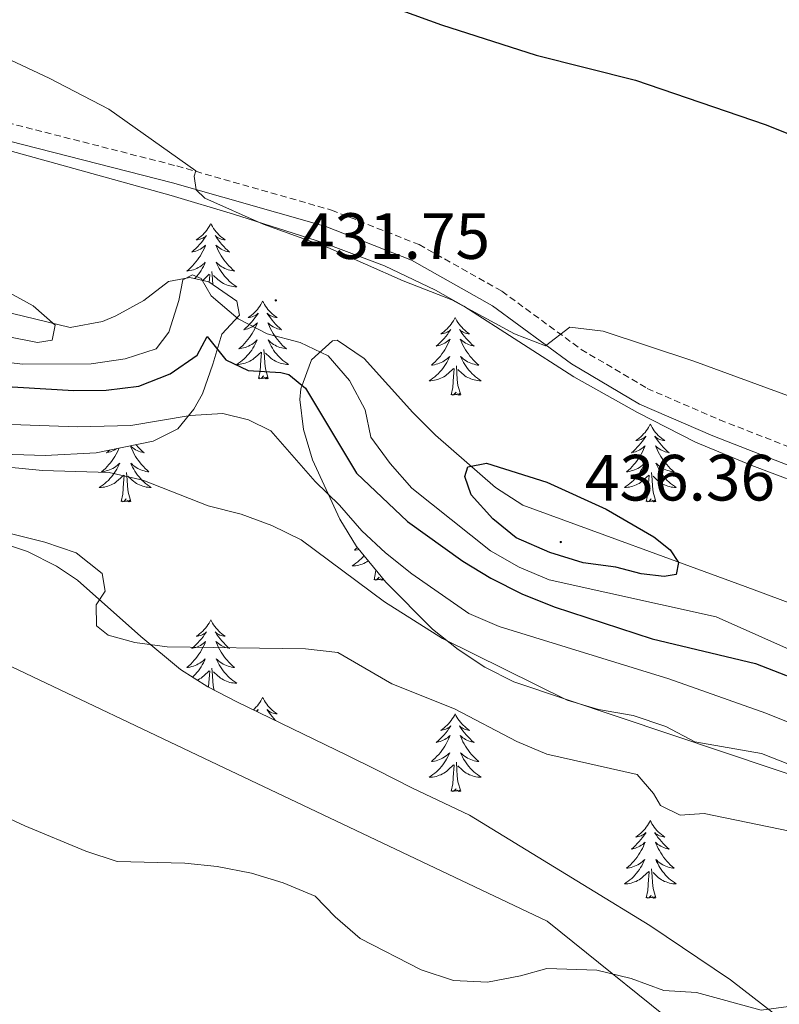
# Model space of a CAD drawing. Units: metres. Extents: x 576154 to 580642, y 4703008 to 4706028.
# Drawn here: x 580120 to 580236, y 4704352 to 4704503 of the extents above; entities that cross this region are included whole.
import ezdxf
from ezdxf.enums import TextEntityAlignment as Align

# ---------------------------------------------------------------- set-up
doc = ezdxf.new("R2010")
doc.units = ezdxf.units.M
doc.header["$MEASUREMENT"] = 0
doc.linetypes.add('TRAZOSX2', pattern=[1.5, 1, -0.5])
for name, color, linetype, lineweight in [('Carátula', 7, 'Continuous', 5), ('Level 20', 19, 'Continuous', 0), ('Level 21', 19, 'Continuous', 0), ('Level 35', 92, 'Continuous', 0), ('Level 36', 19, 'Continuous', 40), ('Level 4', 36, 'Continuous', 30), ('Level 41', 39, 'Continuous', 0), ('Level 5', 36, 'Continuous', 0), ('Level 7', 1, 'Continuous', 0)]:
    doc.layers.add(name, color=color, linetype=linetype, lineweight=lineweight)
doc.styles.add('Arial', font='ARIAL.TTF', dxfattribs={"height": 0.2})

# ---------------------------------------------------------------- blocks, each defined once
blk = doc.blocks.new('5PATER')
at = {"layer": 'Carátula', "linetype": 'Continuous', "lineweight": 5}
h = blk.add_hatch(color=250, dxfattribs=at)
edge = h.paths.add_edge_path()
edge.add_ellipse((0, 0), major_axis=(-1.33, -1.34), ratio=0.999422, start_angle=0, end_angle=360)

msp = doc.modelspace()

# ---------------------------------------------------------------- linework, layer by layer
at = {"layer": 'Level 20', "color": 19, "linetype": 'Continuous', "lineweight": 0, "ltscale": 0.5}
msp.add_polyline3d([(579613.29, 4704523.36, 410.12), (579633.73, 4704521.2, 409.89), (579669.21, 4704506.23, 409.29), (579704.64, 4704491.07, 407.25), (579716.15, 4704487.05, 406.95), (579755.93, 4704479.54, 407.93), (579808.31, 4704467.94, 407.93), (579826.34, 4704460.86, 407.1), (579854.03, 4704450.53, 407.1), (579885.41, 4704438.71, 406.57), (579923.33, 4704429.33, 405.67), (579964.33, 4704418.43, 404.61), (579981.81, 4704413.93, 404.49), (580007.69, 4704407.26, 404.31), (580067.46, 4704392.08, 404.61), (580081.4, 4704394.69, 405.59), (580118.72, 4704403.63, 407.1), (580149.2, 4704389.12, 407.33), (580200.77, 4704364.64, 405.82), (580224.67, 4704345.44, 404.16)], dxfattribs=at)
at = {"layer": 'Level 21', "color": 19, "linetype": 'TRAZOSX2', "lineweight": 0}
msp.add_polyline3d([(580116.52, 4704487.49, 430.56), (580144.01, 4704480.47, 429.74), (580167.71, 4704473.7, 429.62), (580181.14, 4704468.41, 429.62), (580193.85, 4704461.25, 430.33), (580206.01, 4704452.34, 431.03), (580216.13, 4704446.34, 431.15), (580227.22, 4704441.54, 431.39), (580242.95, 4704435.4, 431.03), (580269.77, 4704425.9, 430.92), (580288.69, 4704417.76, 430.8), (580300.26, 4704413.32, 430.44), (580309.36, 4704412.2, 429.97)], dxfattribs=at)
at = {"layer": 'Level 21', "color": 19, "linetype": 'Continuous', "lineweight": 0}
msp.add_polyline3d([(580469.91, 4704366.31, 424.46), (580434.37, 4704378.35, 424.67), (580372.81, 4704400.57, 425.38), (580345.96, 4704410.21, 427.03), (580333.52, 4704413.69, 428.09), (580328.41, 4704413.65, 428.56), (580324.41, 4704413.05, 428.68), (580318.33, 4704411.34, 429.62), (580309.47, 4704409.51, 429.97), (580299.61, 4704410.71, 430.44), (580287.68, 4704415.29, 430.8), (580268.79, 4704423.42, 430.92), (580242.02, 4704432.9, 431.03), (580226.2, 4704439.07, 431.39), (580214.92, 4704443.96, 431.15), (580204.54, 4704450.12, 431.03), (580192.41, 4704459.01, 430.33), (580180, 4704466, 429.62), (580166.85, 4704471.17, 429.62), (580143.32, 4704477.9, 429.74), (580115.89, 4704484.9, 430.56)], dxfattribs=at)
at = {"layer": 'Level 35', "color": 92, "linetype": 'Continuous', "lineweight": 0, "ltscale": 0.5}
for points in [[(580113.22, 4704484.22, 432.53), (580143.11, 4704475.95, 430.93), (580152.68, 4704473.09, 430.82), (580166.51, 4704468.66, 431.13), (580175.85, 4704465.14, 431.9), (580183.68, 4704461.43, 432.43), (580188.02, 4704458.95, 432.45), (580204.85, 4704448.14, 432.54), (580214.64, 4704442.66, 432.59), (580223.55, 4704438.12, 432.64), (580232.17, 4704434.52, 432.68), (580256.87, 4704425.22, 432.66), (580289.21, 4704411.83, 432.55), (580294.98, 4704409.85, 432.49), (580299.87, 4704408.71, 432.39), (580307.08, 4704407.77, 432.19)], [(580153.18, 4704459.74, 430.51), (580148.89, 4704462.68, 431.16), (580146.01, 4704463.38, 431.57), (580142.75, 4704462.73, 432.04), (580138.94, 4704459.85, 433.54), (580134.63, 4704457.47, 434.94), (580132.6, 4704456.6, 435.34), (580127.64, 4704455.67, 435.32), (580102.75, 4704461.75, 436.69)], [(580107.32, 4704436.59, 416.25), (580123.79, 4704436.06, 416.25), (580131.64, 4704436.49, 417.64), (580140.39, 4704438.24, 419.08), (580144.18, 4704440.17, 421.56), (580146.61, 4704443.18, 425.22), (580147.95, 4704445.51, 426.98), (580149.53, 4704450.06, 428.74), (580150.92, 4704454.68, 429.85), (580153.6, 4704457.56, 429.92), (580153.18, 4704459.74, 430.51)], [(580320.8, 4704388.95, 433.01), (580303.17, 4704393, 435.02), (580262.03, 4704404.8, 434.85), (580255.79, 4704406.84, 434.78), (580231.15, 4704415.99, 434.43), (580197.03, 4704428.44, 435.49), (580192.85, 4704431.13, 435.52), (580183.67, 4704439.16, 435.02), (580180.2, 4704442.65, 434.37), (580172.73, 4704450.96, 431.95), (580168.57, 4704453.75, 430.31), (580167.85, 4704453.63, 429.95), (580164.67, 4704450.75, 427.5), (580163, 4704446.31, 424.91)], [(580163, 4704446.31, 424.91), (580162.87, 4704444.66, 424.18), (580163.41, 4704440.03, 422.47), (580164.79, 4704435.38, 421.04), (580168.99, 4704426.28, 418.81), (580171.56, 4704422.09, 417.95), (580176.05, 4704416.66, 417.03), (580183.23, 4704409.43, 415.81), (580187.12, 4704406.3, 415.31), (580191.25, 4704403.59, 414.93), (580195.67, 4704401.36, 414.69), (580251.73, 4704382.53, 414.51), (580252.28, 4704382.3, 414.51), (580255.77, 4704379.15, 412.74), (580256.07, 4704378.55, 412.51), (580255.99, 4704374.38, 411.33), (580252.23, 4704366.79, 408.86), (580249.74, 4704361.91, 408.27), (580245.22, 4704353.58, 406.07), (580244.52, 4704352.33, 405.91), (580243.24, 4704347.75, 405.79)], [(580235.71, 4704350.37, 405.79), (580228.91, 4704355.64, 406.15), (580216.55, 4704363.96, 407.91), (580207.17, 4704369.71, 407.44), (580188.86, 4704380.92, 407.56), (580180.13, 4704385.05, 408.03), (580174.64, 4704387.85, 408.98), (580170.17, 4704390.07, 409.3), (580153.2, 4704398.29, 409.56), (580148.78, 4704400.6, 410.06), (580144.58, 4704403.26, 410.74), (580138.5, 4704408.28, 411.15), (580128.76, 4704416.95, 410.74), (580125.57, 4704419.07, 410.62), (580121.1, 4704421.34, 410.61), (580118.52, 4704422.23, 410.62)]]:
    msp.add_polyline3d(points, dxfattribs=at)
at = {"layer": 'Level 36', "color": 92, "linetype": 'Continuous', "lineweight": 0}
for points in [[(580149.2, 4704471.66), (580149.09, 4704471.44), (580148.94, 4704471.16), (580148.77, 4704470.9), (580148.59, 4704470.64), (580148.39, 4704470.39), (580148.19, 4704470.15), (580147.97, 4704469.93), (580147.74, 4704469.71), (580147.5, 4704469.51), (580147.25, 4704469.32), (580146.99, 4704469.14), (580147.18, 4704469.16), (580147.39, 4704469.2), (580147.59, 4704469.25), (580147.78, 4704469.32), (580147.97, 4704469.41), (580148.15, 4704469.51), (580148.33, 4704469.62), (580148.53, 4704469.81), (580148.49, 4704469.75), (580148.26, 4704469.4), (580148.02, 4704469.07), (580147.76, 4704468.74), (580147.49, 4704468.42), (580147.21, 4704468.12), (580146.92, 4704467.82), (580146.62, 4704467.54), (580146.3, 4704467.27), (580146.43, 4704467.29), (580146.67, 4704467.35), (580146.92, 4704467.42), (580147.15, 4704467.51), (580147.38, 4704467.61), (580147.61, 4704467.73), (580147.82, 4704467.86)], [(580149.2, 4704471.66), (580149.31, 4704471.44), (580149.47, 4704471.16), (580149.64, 4704470.9), (580149.82, 4704470.64), (580150.01, 4704470.39), (580150.22, 4704470.15), (580150.44, 4704469.93), (580150.67, 4704469.71), (580150.91, 4704469.51), (580151.16, 4704469.32), (580151.42, 4704469.14), (580151.22, 4704469.16), (580151.02, 4704469.2), (580150.82, 4704469.25), (580150.62, 4704469.32), (580150.43, 4704469.41), (580150.25, 4704469.51), (580150.08, 4704469.62), (580149.87, 4704469.81), (580149.91, 4704469.75), (580150.15, 4704469.4), (580150.39, 4704469.07), (580150.64, 4704468.74), (580150.91, 4704468.42), (580151.19, 4704468.12), (580151.48, 4704467.82), (580151.79, 4704467.54), (580152.1, 4704467.27), (580151.98, 4704467.29), (580151.73, 4704467.35), (580151.49, 4704467.42), (580151.25, 4704467.51), (580151.02, 4704467.61), (580150.8, 4704467.73), (580150.58, 4704467.86), (580150.37, 4704468.01), (580150.18, 4704468.17), (580149.99, 4704468.34), (580150.08, 4704468.11), (580150.23, 4704467.75), (580150.41, 4704467.4), (580150.59, 4704467.05), (580150.79, 4704466.71), (580151, 4704466.38), (580151.23, 4704466.06), (580151.47, 4704465.75), (580151.72, 4704465.44), (580151.98, 4704465.15), (580152.26, 4704464.87), (580152.55, 4704464.6), (580152.84, 4704464.34), (580152.65, 4704464.37), (580152.38, 4704464.41), (580152.12, 4704464.48), (580151.86, 4704464.56), (580151.6, 4704464.65), (580151.35, 4704464.76), (580151.11, 4704464.88), (580150.88, 4704465.02), (580150.65, 4704465.17), (580150.44, 4704465.33), (580150.23, 4704465.51), (580150.04, 4704465.7), (580150.18, 4704465.37)], [(580147.82, 4704467.86), (580148.03, 4704468.01), (580148.23, 4704468.17), (580148.41, 4704468.34), (580148.33, 4704468.11), (580148.17, 4704467.75), (580148, 4704467.4), (580147.81, 4704467.05), (580147.61, 4704466.71), (580147.4, 4704466.38), (580147.17, 4704466.06), (580146.93, 4704465.75), (580146.68, 4704465.44), (580146.42, 4704465.15), (580146.15, 4704464.87), (580145.86, 4704464.6), (580145.56, 4704464.34), (580145.76, 4704464.37), (580146.02, 4704464.41), (580146.29, 4704464.48), (580146.55, 4704464.56), (580146.8, 4704464.65), (580147.05, 4704464.76), (580147.29, 4704464.88), (580147.52, 4704465.02), (580147.75, 4704465.17), (580147.97, 4704465.33), (580148.17, 4704465.51), (580148.37, 4704465.7), (580148.23, 4704465.37), (580148.07, 4704465.05), (580147.9, 4704464.74), (580147.72, 4704464.43), (580147.52, 4704464.13), (580147.31, 4704463.85), (580147.09, 4704463.57), (580146.85, 4704463.3), (580146.76, 4704463.2)], [(580150.18, 4704465.37), (580150.33, 4704465.05), (580150.5, 4704464.74), (580150.69, 4704464.43), (580150.88, 4704464.13), (580151.09, 4704463.85), (580151.32, 4704463.57), (580151.55, 4704463.3), (580151.8, 4704463.04), (580152.05, 4704462.8), (580152.32, 4704462.56), (580152.6, 4704462.34), (580152.89, 4704462.13), (580153.18, 4704461.94), (580152.92, 4704461.95), (580152.65, 4704461.97), (580152.39, 4704462.02), (580152.13, 4704462.07), (580151.88, 4704462.15), (580151.63, 4704462.23), (580151.38, 4704462.33), (580151.15, 4704462.45), (580150.92, 4704462.58), (580150.69, 4704462.73), (580150.48, 4704462.89), (580150.28, 4704463.05), (580149.62, 4704463.67)], [(580147.95, 4704462.91), (580148.13, 4704463.05), (580148.97, 4704463.85)], [(580148.94, 4704462.65), (580148.94, 4704462.67), (580148.99, 4704463.1), (580149.05, 4704463.82)], [(580149.53, 4704462.24), (580149.49, 4704463.1), (580149.39, 4704464.26)], [(580157.16, 4704459.74), (580157.05, 4704459.52), (580156.9, 4704459.24), (580156.73, 4704458.98), (580156.55, 4704458.72), (580156.35, 4704458.47), (580156.15, 4704458.23), (580155.93, 4704458.01), (580155.7, 4704457.79), (580155.46, 4704457.59), (580155.21, 4704457.4), (580154.95, 4704457.22), (580155.14, 4704457.24), (580155.35, 4704457.28), (580155.55, 4704457.34), (580155.74, 4704457.41), (580155.93, 4704457.49), (580156.11, 4704457.59), (580156.29, 4704457.7), (580156.49, 4704457.89), (580156.45, 4704457.83), (580156.22, 4704457.48), (580155.98, 4704457.15), (580155.72, 4704456.82), (580155.45, 4704456.5), (580155.17, 4704456.2), (580154.88, 4704455.91), (580154.58, 4704455.62), (580154.26, 4704455.35), (580154.39, 4704455.37), (580154.63, 4704455.43), (580154.88, 4704455.51), (580155.11, 4704455.59), (580155.34, 4704455.7), (580155.57, 4704455.81), (580155.78, 4704455.95), (580155.99, 4704456.09), (580156.19, 4704456.25), (580156.37, 4704456.42), (580156.29, 4704456.19), (580156.13, 4704455.83), (580155.96, 4704455.48), (580155.77, 4704455.13), (580155.57, 4704454.79), (580155.36, 4704454.46), (580155.13, 4704454.14), (580154.89, 4704453.83), (580154.64, 4704453.53), (580154.38, 4704453.23), (580154.11, 4704452.95), (580153.82, 4704452.68), (580153.52, 4704452.42), (580153.72, 4704452.45), (580153.98, 4704452.5), (580154.25, 4704452.56), (580154.51, 4704452.64), (580154.76, 4704452.73), (580155.01, 4704452.84), (580155.25, 4704452.96), (580155.48, 4704453.1), (580155.71, 4704453.25), (580155.93, 4704453.41), (580156.13, 4704453.59), (580156.33, 4704453.78), (580156.19, 4704453.45)], [(580157.16, 4704459.74), (580157.27, 4704459.52), (580157.43, 4704459.24), (580157.6, 4704458.98), (580157.78, 4704458.72), (580157.97, 4704458.47), (580158.18, 4704458.23), (580158.4, 4704458.01), (580158.63, 4704457.79), (580158.87, 4704457.59), (580159.12, 4704457.4), (580159.38, 4704457.22), (580159.18, 4704457.24), (580158.98, 4704457.28), (580158.78, 4704457.34), (580158.58, 4704457.41), (580158.39, 4704457.49), (580158.21, 4704457.59), (580158.04, 4704457.7), (580157.83, 4704457.89), (580157.87, 4704457.83), (580158.11, 4704457.48), (580158.35, 4704457.15), (580158.6, 4704456.82), (580158.87, 4704456.5), (580159.15, 4704456.2), (580159.44, 4704455.91), (580159.75, 4704455.62), (580160.06, 4704455.35), (580159.94, 4704455.37), (580159.69, 4704455.43), (580159.45, 4704455.51), (580159.21, 4704455.59), (580158.98, 4704455.7), (580158.76, 4704455.81), (580158.54, 4704455.95), (580158.33, 4704456.09), (580158.14, 4704456.25), (580157.95, 4704456.42), (580158.04, 4704456.19), (580158.19, 4704455.83), (580158.37, 4704455.48), (580158.55, 4704455.13), (580158.75, 4704454.79), (580158.96, 4704454.46), (580159.19, 4704454.14), (580159.43, 4704453.83), (580159.68, 4704453.53), (580159.94, 4704453.23), (580160.22, 4704452.95), (580160.51, 4704452.68), (580160.8, 4704452.42), (580160.61, 4704452.45), (580160.34, 4704452.5), (580160.08, 4704452.56), (580159.82, 4704452.64), (580159.56, 4704452.73), (580159.31, 4704452.84), (580159.07, 4704452.96), (580158.84, 4704453.1), (580158.61, 4704453.25), (580158.4, 4704453.41), (580158.19, 4704453.59), (580158, 4704453.78), (580158.14, 4704453.45)], [(580186.68, 4704457.23), (580186.57, 4704457.01), (580186.41, 4704456.73), (580186.24, 4704456.47), (580186.06, 4704456.21), (580185.87, 4704455.96), (580185.66, 4704455.73), (580185.44, 4704455.5), (580185.21, 4704455.28), (580184.97, 4704455.08), (580184.72, 4704454.89), (580184.46, 4704454.71), (580184.66, 4704454.73), (580184.86, 4704454.77), (580185.06, 4704454.83), (580185.26, 4704454.9), (580185.45, 4704454.98), (580185.63, 4704455.08), (580185.8, 4704455.19), (580186.01, 4704455.38), (580185.96, 4704455.32), (580185.73, 4704454.97), (580185.49, 4704454.64), (580185.23, 4704454.31), (580184.97, 4704454), (580184.69, 4704453.69), (580184.39, 4704453.4), (580184.09, 4704453.11), (580183.78, 4704452.84), (580183.9, 4704452.87), (580184.15, 4704452.92), (580184.39, 4704453), (580184.63, 4704453.09), (580184.86, 4704453.19), (580185.08, 4704453.31), (580185.3, 4704453.44), (580185.5, 4704453.58), (580185.7, 4704453.74), (580185.89, 4704453.91), (580185.8, 4704453.69), (580185.64, 4704453.33), (580185.47, 4704452.97), (580185.29, 4704452.63), (580185.09, 4704452.29), (580184.88, 4704451.95), (580184.65, 4704451.63), (580184.41, 4704451.32), (580184.16, 4704451.02), (580183.89, 4704450.73), (580183.62, 4704450.44), (580183.33, 4704450.17), (580183.04, 4704449.92), (580183.23, 4704449.94), (580183.5, 4704449.99), (580183.76, 4704450.05), (580184.02, 4704450.13), (580184.28, 4704450.22), (580184.52, 4704450.33), (580184.77, 4704450.45), (580185, 4704450.59), (580185.22, 4704450.74), (580185.44, 4704450.91), (580185.65, 4704451.08), (580185.84, 4704451.27), (580185.7, 4704450.94)], [(580186.68, 4704457.23), (580186.79, 4704457.01), (580186.94, 4704456.73), (580187.11, 4704456.47), (580187.29, 4704456.21), (580187.49, 4704455.96), (580187.69, 4704455.73), (580187.91, 4704455.5), (580188.14, 4704455.28), (580188.38, 4704455.08), (580188.63, 4704454.89), (580188.89, 4704454.71), (580188.69, 4704454.73), (580188.49, 4704454.77), (580188.29, 4704454.83), (580188.1, 4704454.9), (580187.91, 4704454.98), (580187.73, 4704455.08), (580187.55, 4704455.19), (580187.35, 4704455.38), (580187.39, 4704455.32), (580187.62, 4704454.97), (580187.86, 4704454.64), (580188.12, 4704454.31), (580188.39, 4704454), (580188.67, 4704453.69), (580188.96, 4704453.4), (580189.26, 4704453.11), (580189.57, 4704452.84), (580189.45, 4704452.87), (580189.21, 4704452.92), (580188.96, 4704453), (580188.73, 4704453.09), (580188.5, 4704453.19), (580188.27, 4704453.31), (580188.06, 4704453.44), (580187.85, 4704453.58), (580187.65, 4704453.74), (580187.47, 4704453.91), (580187.55, 4704453.69), (580187.71, 4704453.33), (580187.88, 4704452.97), (580188.07, 4704452.63), (580188.27, 4704452.29), (580188.48, 4704451.95), (580188.71, 4704451.63), (580188.94, 4704451.32), (580189.19, 4704451.02), (580189.46, 4704450.73), (580189.73, 4704450.44), (580190.02, 4704450.17), (580190.32, 4704449.92), (580190.12, 4704449.94), (580189.85, 4704449.99), (580189.59, 4704450.05), (580189.33, 4704450.13), (580189.08, 4704450.22), (580188.83, 4704450.33), (580188.59, 4704450.45), (580188.35, 4704450.59), (580188.13, 4704450.74), (580187.91, 4704450.91), (580187.71, 4704451.08), (580187.51, 4704451.27), (580187.65, 4704450.94)], [(580156.19, 4704453.45), (580156.03, 4704453.13), (580155.86, 4704452.82), (580155.68, 4704452.51), (580155.48, 4704452.21), (580155.27, 4704451.93), (580155.05, 4704451.65), (580154.81, 4704451.38), (580154.57, 4704451.12), (580154.31, 4704450.88), (580154.04, 4704450.64), (580153.76, 4704450.42), (580153.47, 4704450.21), (580153.18, 4704450.02), (580153.45, 4704450.03), (580153.71, 4704450.06), (580153.97, 4704450.1), (580154.23, 4704450.15), (580154.49, 4704450.23), (580154.74, 4704450.31), (580154.98, 4704450.42), (580155.22, 4704450.53), (580155.45, 4704450.66), (580155.67, 4704450.81), (580155.88, 4704450.97), (580156.09, 4704451.14), (580156.93, 4704451.93)], [(580158.14, 4704453.45), (580158.29, 4704453.13), (580158.46, 4704452.82), (580158.65, 4704452.51), (580158.84, 4704452.21), (580159.05, 4704451.93), (580159.28, 4704451.65), (580159.51, 4704451.38), (580159.76, 4704451.12), (580160.01, 4704450.88), (580160.28, 4704450.64), (580160.56, 4704450.42), (580160.85, 4704450.21), (580161.14, 4704450.02), (580160.88, 4704450.03), (580160.61, 4704450.06), (580160.35, 4704450.1), (580160.09, 4704450.15), (580159.84, 4704450.23), (580159.59, 4704450.31), (580159.34, 4704450.42), (580159.11, 4704450.53), (580158.88, 4704450.66), (580158.65, 4704450.81), (580158.44, 4704450.97), (580158.24, 4704451.14), (580157.58, 4704451.76)], [(580156.54, 4704447.89), (580156.79, 4704449), (580156.9, 4704450.75), (580156.95, 4704451.18), (580157.01, 4704451.9)], [(580158.01, 4704447.89), (580157.58, 4704449.33), (580157.49, 4704450.23), (580157.45, 4704451.18), (580157.35, 4704452.34)], [(580185.7, 4704450.94), (580185.55, 4704450.62), (580185.38, 4704450.31), (580185.19, 4704450), (580185, 4704449.71), (580184.79, 4704449.42), (580184.56, 4704449.14), (580184.33, 4704448.87), (580184.08, 4704448.61), (580183.82, 4704448.37), (580183.55, 4704448.14), (580183.28, 4704447.91), (580182.99, 4704447.71), (580182.7, 4704447.51), (580182.96, 4704447.52), (580183.23, 4704447.55), (580183.49, 4704447.59), (580183.75, 4704447.65), (580184, 4704447.72), (580184.25, 4704447.81), (580184.49, 4704447.91), (580184.73, 4704448.02), (580184.96, 4704448.15), (580185.19, 4704448.3), (580185.4, 4704448.46), (580185.6, 4704448.63), (580186.45, 4704449.43)], [(580187.65, 4704450.94), (580187.81, 4704450.62), (580187.98, 4704450.31), (580188.16, 4704450), (580188.36, 4704449.71), (580188.57, 4704449.42), (580188.79, 4704449.14), (580189.03, 4704448.87), (580189.27, 4704448.61), (580189.53, 4704448.37), (580189.8, 4704448.14), (580190.08, 4704447.91), (580190.37, 4704447.71), (580190.66, 4704447.51), (580190.39, 4704447.52), (580190.13, 4704447.55), (580189.87, 4704447.59), (580189.61, 4704447.65), (580189.35, 4704447.72), (580189.1, 4704447.81), (580188.86, 4704447.91), (580188.62, 4704448.02), (580188.39, 4704448.15), (580188.17, 4704448.3), (580187.96, 4704448.46), (580187.75, 4704448.63), (580187.09, 4704449.25)], [(580186.06, 4704445.38), (580186.3, 4704446.5), (580186.42, 4704448.24), (580186.46, 4704448.67), (580186.53, 4704449.39)], [(580187.53, 4704445.38), (580187.1, 4704446.82), (580187.01, 4704447.72), (580186.96, 4704448.67), (580186.86, 4704449.83)], [(580158.01, 4704447.89), (580157.84, 4704447.82), (580157.82, 4704448.06), (580157.63, 4704447.83), (580157.51, 4704448.04), (580157.39, 4704447.93), (580157.12, 4704447.88), (580157.31, 4704448.27), (580156.93, 4704447.89), (580156.74, 4704447.83), (580156.7, 4704448), (580156.54, 4704447.89)], [(580187.53, 4704445.38), (580187.35, 4704445.31), (580187.33, 4704445.55), (580187.15, 4704445.33), (580187.02, 4704445.53), (580186.9, 4704445.42), (580186.63, 4704445.37), (580186.83, 4704445.76), (580186.44, 4704445.38), (580186.26, 4704445.33), (580186.21, 4704445.49), (580186.06, 4704445.38)], [(580216.6, 4704440.87), (580216.49, 4704440.65), (580216.33, 4704440.37), (580216.17, 4704440.11), (580215.98, 4704439.85), (580215.79, 4704439.6), (580215.58, 4704439.37), (580215.36, 4704439.14), (580215.13, 4704438.92), (580214.89, 4704438.72), (580214.64, 4704438.53), (580214.38, 4704438.35), (580214.58, 4704438.37), (580214.78, 4704438.41), (580214.98, 4704438.47), (580215.18, 4704438.54), (580215.37, 4704438.62), (580215.55, 4704438.72), (580215.72, 4704438.83), (580215.93, 4704439.02), (580215.89, 4704438.96), (580215.66, 4704438.61), (580215.41, 4704438.28), (580215.16, 4704437.95), (580214.89, 4704437.64), (580214.61, 4704437.33), (580214.32, 4704437.04), (580214.01, 4704436.75), (580213.7, 4704436.48), (580213.83, 4704436.51), (580214.07, 4704436.56), (580214.31, 4704436.64), (580214.55, 4704436.73), (580214.78, 4704436.83), (580215, 4704436.95), (580215.22, 4704437.08), (580215.43, 4704437.22), (580215.62, 4704437.38), (580215.81, 4704437.55), (580215.72, 4704437.33), (580215.57, 4704436.97), (580215.39, 4704436.61), (580215.21, 4704436.27), (580215.01, 4704435.93), (580214.8, 4704435.59), (580214.57, 4704435.27), (580214.33, 4704434.96), (580214.08, 4704434.66), (580213.82, 4704434.37), (580213.54, 4704434.08), (580213.25, 4704433.81), (580212.96, 4704433.56), (580213.15, 4704433.58), (580213.42, 4704433.63), (580213.68, 4704433.69), (580213.94, 4704433.77), (580214.2, 4704433.86), (580214.45, 4704433.97), (580214.69, 4704434.09), (580214.92, 4704434.23), (580215.15, 4704434.38), (580215.36, 4704434.55), (580215.57, 4704434.72), (580215.76, 4704434.91), (580215.62, 4704434.58)], [(580216.6, 4704440.87), (580216.71, 4704440.65), (580216.87, 4704440.37), (580217.03, 4704440.11), (580217.21, 4704439.85), (580217.41, 4704439.6), (580217.62, 4704439.37), (580217.83, 4704439.14), (580218.07, 4704438.92), (580218.31, 4704438.72), (580218.56, 4704438.53), (580218.82, 4704438.35), (580218.62, 4704438.37), (580218.41, 4704438.41), (580218.21, 4704438.47), (580218.02, 4704438.54), (580217.83, 4704438.62), (580217.65, 4704438.72), (580217.48, 4704438.83), (580217.27, 4704439.02), (580217.31, 4704438.96), (580217.54, 4704438.61), (580217.79, 4704438.28), (580218.04, 4704437.95), (580218.31, 4704437.64), (580218.59, 4704437.33), (580218.88, 4704437.04), (580219.18, 4704436.75), (580219.5, 4704436.48), (580219.37, 4704436.51), (580219.13, 4704436.56), (580218.89, 4704436.64), (580218.65, 4704436.73), (580218.42, 4704436.83), (580218.19, 4704436.95), (580217.98, 4704437.08), (580217.77, 4704437.22), (580217.57, 4704437.38), (580217.39, 4704437.55), (580217.48, 4704437.33), (580217.63, 4704436.97), (580217.8, 4704436.61), (580217.99, 4704436.27), (580218.19, 4704435.93), (580218.4, 4704435.59), (580218.63, 4704435.27), (580218.87, 4704434.96), (580219.12, 4704434.66), (580219.38, 4704434.37), (580219.66, 4704434.08), (580219.94, 4704433.81), (580220.24, 4704433.56), (580220.04, 4704433.58), (580219.78, 4704433.63), (580219.51, 4704433.69), (580219.25, 4704433.77), (580219, 4704433.86), (580218.75, 4704433.97), (580218.51, 4704434.09), (580218.28, 4704434.23), (580218.05, 4704434.38), (580217.84, 4704434.55), (580217.63, 4704434.72), (580217.43, 4704434.91), (580217.58, 4704434.58)], [(580135.16, 4704437.19), (580135.06, 4704436.97), (580134.89, 4704436.61), (580134.71, 4704436.27), (580134.51, 4704435.93), (580134.29, 4704435.59), (580134.07, 4704435.27), (580133.83, 4704434.96), (580133.58, 4704434.66), (580133.31, 4704434.37), (580133.04, 4704434.08), (580132.75, 4704433.81), (580132.45, 4704433.56), (580132.65, 4704433.58), (580132.92, 4704433.63), (580133.18, 4704433.69), (580133.44, 4704433.77), (580133.69, 4704433.86), (580133.94, 4704433.97), (580134.18, 4704434.09), (580134.42, 4704434.23), (580134.64, 4704434.38), (580134.86, 4704434.55), (580135.06, 4704434.72), (580135.26, 4704434.91), (580135.12, 4704434.58), (580134.96, 4704434.26), (580134.79, 4704433.95), (580134.61, 4704433.64), (580134.41, 4704433.35), (580134.2, 4704433.06), (580133.98, 4704432.78), (580133.75, 4704432.51), (580133.5, 4704432.25), (580133.24, 4704432.01), (580132.97, 4704431.78), (580132.69, 4704431.55), (580132.4, 4704431.35), (580132.11, 4704431.15), (580132.38, 4704431.16), (580132.64, 4704431.19), (580132.9, 4704431.23), (580133.16, 4704431.29), (580133.42, 4704431.36), (580133.67, 4704431.45), (580133.91, 4704431.55), (580134.15, 4704431.66), (580134.38, 4704431.79), (580134.6, 4704431.94), (580134.81, 4704432.1), (580135.02, 4704432.27), (580135.87, 4704433.07)], [(580133.66, 4704436.89), (580133.51, 4704436.75), (580133.2, 4704436.48), (580133.32, 4704436.51), (580133.57, 4704436.56), (580133.81, 4704436.64), (580134.04, 4704436.73), (580134.27, 4704436.83), (580134.5, 4704436.95), (580134.71, 4704437.08), (580134.77, 4704437.11)], [(580136.89, 4704437.54), (580136.97, 4704437.33), (580137.13, 4704436.97), (580137.3, 4704436.61), (580137.48, 4704436.27), (580137.68, 4704435.93), (580137.89, 4704435.59), (580138.12, 4704435.27), (580138.36, 4704434.96), (580138.61, 4704434.66), (580138.88, 4704434.37), (580139.15, 4704434.08), (580139.44, 4704433.81), (580139.73, 4704433.56), (580139.54, 4704433.58), (580139.27, 4704433.63), (580139.01, 4704433.69), (580138.75, 4704433.77), (580138.49, 4704433.86), (580138.25, 4704433.97), (580138.01, 4704434.09), (580137.77, 4704434.23), (580137.55, 4704434.38), (580137.33, 4704434.55), (580137.13, 4704434.72), (580136.93, 4704434.91), (580137.07, 4704434.58), (580137.23, 4704434.26), (580137.39, 4704433.95), (580137.58, 4704433.64), (580137.77, 4704433.35), (580137.99, 4704433.06), (580138.21, 4704432.78), (580138.44, 4704432.51), (580138.69, 4704432.25), (580138.95, 4704432.01), (580139.22, 4704431.78), (580139.49, 4704431.55), (580139.78, 4704431.35), (580140.07, 4704431.15), (580139.81, 4704431.16), (580139.55, 4704431.19), (580139.28, 4704431.23), (580139.03, 4704431.29), (580138.77, 4704431.36), (580138.52, 4704431.45), (580138.28, 4704431.55), (580138.04, 4704431.66), (580137.81, 4704431.79), (580137.59, 4704431.94), (580137.37, 4704432.1), (580137.17, 4704432.27), (580136.51, 4704432.89)], [(580137.74, 4704437.71), (580137.8, 4704437.64), (580138.08, 4704437.33), (580138.38, 4704437.04), (580138.68, 4704436.75), (580138.99, 4704436.48), (580138.87, 4704436.51), (580138.62, 4704436.56), (580138.38, 4704436.64), (580138.14, 4704436.73), (580137.91, 4704436.83), (580137.69, 4704436.95), (580137.47, 4704437.08), (580137.27, 4704437.22), (580137.07, 4704437.38), (580136.89, 4704437.54)], [(580136.95, 4704429.02), (580136.52, 4704430.46), (580136.43, 4704431.36), (580136.38, 4704432.31), (580136.28, 4704433.47)], [(580215.62, 4704434.58), (580215.47, 4704434.26), (580215.3, 4704433.95), (580215.11, 4704433.64), (580214.92, 4704433.35), (580214.71, 4704433.06), (580214.49, 4704432.78), (580214.25, 4704432.51), (580214, 4704432.25), (580213.75, 4704432.01), (580213.48, 4704431.78), (580213.2, 4704431.55), (580212.91, 4704431.35), (580212.62, 4704431.15), (580212.88, 4704431.16), (580213.15, 4704431.19), (580213.41, 4704431.23), (580213.67, 4704431.29), (580213.92, 4704431.36), (580214.17, 4704431.45), (580214.42, 4704431.55), (580214.65, 4704431.66), (580214.89, 4704431.79), (580215.11, 4704431.94), (580215.32, 4704432.1), (580215.52, 4704432.27), (580216.37, 4704433.07)], [(580217.45, 4704429.02), (580217.02, 4704430.46), (580216.93, 4704431.36), (580216.88, 4704432.31), (580216.78, 4704433.47)], [(580217.58, 4704434.58), (580217.73, 4704434.26), (580217.9, 4704433.95), (580218.08, 4704433.64), (580218.28, 4704433.35), (580218.49, 4704433.06), (580218.71, 4704432.78), (580218.95, 4704432.51), (580219.19, 4704432.25), (580219.45, 4704432.01), (580219.72, 4704431.78), (580220, 4704431.55), (580220.29, 4704431.35), (580220.58, 4704431.15), (580220.31, 4704431.16), (580220.05, 4704431.19), (580219.79, 4704431.23), (580219.53, 4704431.29), (580219.27, 4704431.36), (580219.03, 4704431.45), (580218.78, 4704431.55), (580218.54, 4704431.66), (580218.31, 4704431.79), (580218.09, 4704431.94), (580217.88, 4704432.1), (580217.67, 4704432.27), (580217.02, 4704432.89)], [(580135.47, 4704429.02), (580135.72, 4704430.14), (580135.83, 4704431.88), (580135.88, 4704432.31), (580135.94, 4704433.03)], [(580215.98, 4704429.02), (580216.23, 4704430.14), (580216.34, 4704431.88), (580216.39, 4704432.31), (580216.45, 4704433.03)], [(580136.95, 4704429.02), (580136.77, 4704428.95), (580136.75, 4704429.19), (580136.56, 4704428.97), (580136.44, 4704429.17), (580136.32, 4704429.06), (580136.05, 4704429.01), (580136.25, 4704429.4), (580135.86, 4704429.02), (580135.67, 4704428.97), (580135.63, 4704429.13), (580135.47, 4704429.02)], [(580217.45, 4704429.02), (580217.28, 4704428.95), (580217.26, 4704429.19), (580217.07, 4704428.97), (580216.95, 4704429.17), (580216.83, 4704429.06), (580216.55, 4704429.01), (580216.75, 4704429.4), (580216.37, 4704429.02), (580216.18, 4704428.97), (580216.14, 4704429.13), (580215.98, 4704429.02)], [(580171.68, 4704421.95), (580171.52, 4704421.79), (580171.22, 4704421.53), (580171.41, 4704421.56), (580171.68, 4704421.6), (580171.92, 4704421.66)], [(580172.7, 4704420.71), (580172.51, 4704420.49), (580172.27, 4704420.23), (580172.01, 4704419.99), (580171.74, 4704419.75), (580171.46, 4704419.53), (580171.17, 4704419.32), (580170.88, 4704419.13), (580171.15, 4704419.14), (580171.41, 4704419.16), (580171.67, 4704419.2), (580171.93, 4704419.26), (580172.18, 4704419.33), (580172.43, 4704419.42), (580172.68, 4704419.52), (580172.92, 4704419.64), (580173.15, 4704419.77), (580173.36, 4704419.91)], [(580174.24, 4704416.99), (580174.49, 4704418.11), (580174.51, 4704418.52)], [(580175.71, 4704416.99), (580175.54, 4704416.93), (580175.52, 4704417.16), (580175.33, 4704416.94), (580175.21, 4704417.15), (580175.09, 4704417.04), (580174.82, 4704416.98), (580175.01, 4704417.38), (580174.63, 4704417), (580174.44, 4704416.94), (580174.4, 4704417.1), (580174.24, 4704416.99)], [(580175.71, 4704416.99), (580175.67, 4704417.12)], [(580149.2, 4704410.86), (580149.09, 4704410.64), (580148.94, 4704410.36), (580148.77, 4704410.1), (580148.59, 4704409.84), (580148.39, 4704409.59), (580148.19, 4704409.35), (580147.97, 4704409.13), (580147.74, 4704408.91), (580147.5, 4704408.71), (580147.25, 4704408.52), (580146.99, 4704408.34), (580147.18, 4704408.36), (580147.39, 4704408.4), (580147.59, 4704408.46), (580147.78, 4704408.53), (580147.97, 4704408.61), (580148.15, 4704408.71), (580148.33, 4704408.82), (580148.53, 4704409.01), (580148.49, 4704408.95), (580148.26, 4704408.6), (580148.02, 4704408.27), (580147.76, 4704407.94), (580147.49, 4704407.63), (580147.21, 4704407.32), (580146.92, 4704407.03), (580146.62, 4704406.74), (580146.3, 4704406.47), (580146.43, 4704406.5), (580146.67, 4704406.55), (580146.92, 4704406.63), (580147.15, 4704406.71), (580147.38, 4704406.82), (580147.61, 4704406.93), (580147.82, 4704407.07), (580148.03, 4704407.21)], [(580149.2, 4704410.86), (580149.31, 4704410.64), (580149.47, 4704410.36), (580149.64, 4704410.1), (580149.82, 4704409.84), (580150.01, 4704409.59), (580150.22, 4704409.35), (580150.44, 4704409.13), (580150.67, 4704408.91), (580150.91, 4704408.71), (580151.16, 4704408.52), (580151.42, 4704408.34), (580151.22, 4704408.36), (580151.02, 4704408.4), (580150.82, 4704408.46), (580150.62, 4704408.53), (580150.43, 4704408.61), (580150.25, 4704408.71), (580150.08, 4704408.82), (580149.87, 4704409.01), (580149.91, 4704408.95), (580150.15, 4704408.6), (580150.39, 4704408.27), (580150.64, 4704407.94), (580150.91, 4704407.63), (580151.19, 4704407.32), (580151.48, 4704407.03), (580151.79, 4704406.74), (580152.1, 4704406.47), (580151.98, 4704406.49), (580151.73, 4704406.55), (580151.49, 4704406.63), (580151.25, 4704406.71), (580151.02, 4704406.82), (580150.8, 4704406.93), (580150.58, 4704407.07), (580150.37, 4704407.21), (580150.18, 4704407.37), (580149.99, 4704407.54), (580150.08, 4704407.32), (580150.23, 4704406.95), (580150.41, 4704406.6), (580150.59, 4704406.25), (580150.79, 4704405.91), (580151, 4704405.58), (580151.23, 4704405.26), (580151.47, 4704404.95), (580151.72, 4704404.65), (580151.98, 4704404.35), (580152.26, 4704404.07), (580152.55, 4704403.8), (580152.84, 4704403.55), (580152.65, 4704403.57), (580152.38, 4704403.62), (580152.12, 4704403.68), (580151.86, 4704403.76), (580151.6, 4704403.85), (580151.35, 4704403.96), (580151.11, 4704404.08), (580150.88, 4704404.22), (580150.65, 4704404.37), (580150.44, 4704404.54), (580150.23, 4704404.71), (580150.04, 4704404.9), (580150.18, 4704404.57)], [(580148.03, 4704407.21), (580148.23, 4704407.37), (580148.41, 4704407.54), (580148.33, 4704407.32), (580148.17, 4704406.95), (580148, 4704406.6), (580147.81, 4704406.25), (580147.61, 4704405.91), (580147.4, 4704405.58), (580147.17, 4704405.26), (580146.93, 4704404.95), (580146.68, 4704404.65), (580146.42, 4704404.35), (580146.15, 4704404.07), (580145.86, 4704403.8), (580145.56, 4704403.55), (580145.76, 4704403.57), (580146.02, 4704403.62), (580146.29, 4704403.68), (580146.55, 4704403.76), (580146.8, 4704403.85), (580147.05, 4704403.96), (580147.29, 4704404.09), (580147.52, 4704404.22), (580147.75, 4704404.37), (580147.97, 4704404.54), (580148.17, 4704404.71), (580148.37, 4704404.9), (580148.23, 4704404.57), (580148.07, 4704404.25), (580147.9, 4704403.94), (580147.72, 4704403.63), (580147.52, 4704403.34), (580147.31, 4704403.05), (580147.09, 4704402.77), (580146.85, 4704402.5), (580146.61, 4704402.25), (580146.43, 4704402.08)], [(580149.73, 4704400.11), (580149.62, 4704400.45), (580149.53, 4704401.35), (580149.49, 4704402.3), (580149.39, 4704403.47)], [(580150.18, 4704404.57), (580150.33, 4704404.25), (580150.5, 4704403.94), (580150.69, 4704403.63), (580150.88, 4704403.34), (580151.09, 4704403.05), (580151.32, 4704402.77), (580151.55, 4704402.5), (580151.8, 4704402.24), (580152.05, 4704402), (580152.32, 4704401.77), (580152.6, 4704401.54), (580152.89, 4704401.33), (580153.18, 4704401.14), (580152.92, 4704401.15), (580152.65, 4704401.18), (580152.39, 4704401.22), (580152.13, 4704401.27), (580151.88, 4704401.35), (580151.63, 4704401.43), (580151.38, 4704401.54), (580151.15, 4704401.65), (580150.91, 4704401.79), (580150.69, 4704401.93), (580150.48, 4704402.09), (580150.28, 4704402.26), (580149.62, 4704402.88)], [(580147.17, 4704401.61), (580147.26, 4704401.65), (580147.49, 4704401.79), (580147.71, 4704401.93), (580147.92, 4704402.09), (580148.13, 4704402.26), (580148.97, 4704403.06)], [(580148.85, 4704400.56), (580148.94, 4704401.87), (580148.99, 4704402.3), (580149.05, 4704403.02)], [(580157.16, 4704398.94), (580157.05, 4704398.72), (580156.89, 4704398.45), (580156.73, 4704398.18), (580156.55, 4704397.92), (580156.35, 4704397.67), (580156.14, 4704397.44), (580155.93, 4704397.21), (580155.75, 4704397.05)], [(580157.16, 4704398.94), (580157.27, 4704398.72), (580157.43, 4704398.45), (580157.59, 4704398.18), (580157.78, 4704397.92), (580157.97, 4704397.67), (580158.18, 4704397.44), (580158.4, 4704397.21), (580158.63, 4704396.99), (580158.87, 4704396.79), (580159.12, 4704396.6), (580159.38, 4704396.42), (580159.18, 4704396.45), (580158.98, 4704396.48), (580158.78, 4704396.54), (580158.58, 4704396.61), (580158.39, 4704396.69), (580158.21, 4704396.79), (580158.04, 4704396.9), (580157.83, 4704397.09), (580157.87, 4704397.03), (580158.1, 4704396.68), (580158.35, 4704396.35), (580158.6, 4704396.02), (580158.87, 4704395.71), (580159.14, 4704395.41)], [(580156.19, 4704396.84), (580156.28, 4704396.9), (580156.49, 4704397.09), (580156.45, 4704397.03), (580156.29, 4704396.79)], [(580186.68, 4704396.43), (580186.57, 4704396.21), (580186.41, 4704395.94), (580186.24, 4704395.67), (580186.06, 4704395.41), (580185.87, 4704395.17), (580185.66, 4704394.93), (580185.44, 4704394.7), (580185.21, 4704394.49), (580184.97, 4704394.28), (580184.72, 4704394.09), (580184.46, 4704393.91), (580184.66, 4704393.94), (580184.86, 4704393.97), (580185.06, 4704394.03), (580185.25, 4704394.1), (580185.44, 4704394.18), (580185.63, 4704394.28), (580185.8, 4704394.39), (580186, 4704394.59), (580185.96, 4704394.52), (580185.73, 4704394.18), (580185.49, 4704393.84), (580185.23, 4704393.51), (580184.97, 4704393.2), (580184.69, 4704392.89), (580184.39, 4704392.6), (580184.09, 4704392.32), (580183.78, 4704392.05), (580183.9, 4704392.07), (580184.15, 4704392.13), (580184.39, 4704392.2), (580184.63, 4704392.29), (580184.86, 4704392.39), (580185.08, 4704392.51), (580185.3, 4704392.64), (580185.5, 4704392.78), (580185.7, 4704392.94), (580185.89, 4704393.11), (580185.8, 4704392.89), (580185.64, 4704392.53), (580185.47, 4704392.17), (580185.29, 4704391.83), (580185.09, 4704391.49), (580184.87, 4704391.16), (580184.65, 4704390.83), (580184.41, 4704390.52), (580184.16, 4704390.22), (580183.89, 4704389.93), (580183.62, 4704389.65), (580183.33, 4704389.38), (580183.03, 4704389.12), (580183.23, 4704389.14), (580183.5, 4704389.19), (580183.76, 4704389.25), (580184.02, 4704389.33), (580184.27, 4704389.43), (580184.52, 4704389.53), (580184.76, 4704389.66), (580185, 4704389.79), (580185.22, 4704389.95), (580185.44, 4704390.11), (580185.65, 4704390.29), (580185.84, 4704390.47), (580185.7, 4704390.15)], [(580186.68, 4704396.43), (580186.79, 4704396.21), (580186.94, 4704395.94), (580187.11, 4704395.67), (580187.29, 4704395.41), (580187.49, 4704395.17), (580187.69, 4704394.93), (580187.91, 4704394.7), (580188.14, 4704394.49), (580188.38, 4704394.28), (580188.63, 4704394.09), (580188.89, 4704393.91), (580188.69, 4704393.94), (580188.49, 4704393.97), (580188.29, 4704394.03), (580188.1, 4704394.1), (580187.91, 4704394.18), (580187.73, 4704394.28), (580187.55, 4704394.39), (580187.35, 4704394.59), (580187.39, 4704394.52), (580187.62, 4704394.18), (580187.86, 4704393.84), (580188.12, 4704393.51), (580188.39, 4704393.2), (580188.67, 4704392.89), (580188.96, 4704392.6), (580189.26, 4704392.32), (580189.57, 4704392.05), (580189.45, 4704392.07), (580189.2, 4704392.13), (580188.96, 4704392.2), (580188.73, 4704392.29), (580188.49, 4704392.39), (580188.27, 4704392.51), (580188.06, 4704392.64), (580187.85, 4704392.78), (580187.65, 4704392.94), (580187.47, 4704393.11), (580187.55, 4704392.89), (580187.71, 4704392.53), (580187.88, 4704392.17), (580188.07, 4704391.83), (580188.27, 4704391.49), (580188.48, 4704391.16), (580188.7, 4704390.83), (580188.94, 4704390.52), (580189.19, 4704390.22), (580189.46, 4704389.93), (580189.73, 4704389.65), (580190.02, 4704389.38), (580190.32, 4704389.12), (580190.12, 4704389.14), (580189.85, 4704389.19), (580189.59, 4704389.25), (580189.33, 4704389.33), (580189.08, 4704389.43), (580188.83, 4704389.53), (580188.59, 4704389.66), (580188.35, 4704389.79), (580188.13, 4704389.95), (580187.91, 4704390.11), (580187.71, 4704390.29), (580187.51, 4704390.47), (580187.65, 4704390.15)], [(580185.7, 4704390.15), (580185.54, 4704389.83), (580185.37, 4704389.51), (580185.19, 4704389.21), (580184.99, 4704388.91), (580184.79, 4704388.62), (580184.56, 4704388.34), (580184.33, 4704388.07), (580184.08, 4704387.82), (580183.82, 4704387.57), (580183.55, 4704387.34), (580183.27, 4704387.12), (580182.99, 4704386.91), (580182.7, 4704386.72), (580182.96, 4704386.73), (580183.22, 4704386.75), (580183.49, 4704386.79), (580183.75, 4704386.85), (580184, 4704386.92), (580184.25, 4704387.01), (580184.49, 4704387.11), (580184.73, 4704387.23), (580184.96, 4704387.36), (580185.18, 4704387.5), (580185.4, 4704387.66), (580185.6, 4704387.83), (580186.45, 4704388.63)], [(580187.65, 4704390.15), (580187.81, 4704389.83), (580187.98, 4704389.51), (580188.16, 4704389.21), (580188.36, 4704388.91), (580188.57, 4704388.62), (580188.79, 4704388.34), (580189.03, 4704388.07), (580189.27, 4704387.82), (580189.53, 4704387.57), (580189.8, 4704387.34), (580190.08, 4704387.12), (580190.37, 4704386.91), (580190.66, 4704386.72), (580190.39, 4704386.73), (580190.13, 4704386.75), (580189.87, 4704386.79), (580189.61, 4704386.85), (580189.35, 4704386.92), (580189.1, 4704387.01), (580188.86, 4704387.11), (580188.62, 4704387.23), (580188.39, 4704387.36), (580188.17, 4704387.5), (580187.95, 4704387.66), (580187.75, 4704387.83), (580187.09, 4704388.45)], [(580186.06, 4704384.58), (580186.3, 4704385.7), (580186.41, 4704387.44), (580186.46, 4704387.87), (580186.53, 4704388.6)], [(580187.53, 4704384.58), (580187.1, 4704386.02), (580187.01, 4704386.92), (580186.96, 4704387.87), (580186.86, 4704389.04)], [(580187.53, 4704384.58), (580187.35, 4704384.51), (580187.33, 4704384.75), (580187.14, 4704384.53), (580187.02, 4704384.73), (580186.9, 4704384.62), (580186.63, 4704384.57), (580186.83, 4704384.96), (580186.44, 4704384.58), (580186.25, 4704384.53), (580186.21, 4704384.69), (580186.06, 4704384.58)], [(580216.6, 4704380.07), (580216.49, 4704379.85), (580216.33, 4704379.58), (580216.16, 4704379.31), (580215.98, 4704379.05), (580215.79, 4704378.81), (580215.58, 4704378.57), (580215.36, 4704378.34), (580215.13, 4704378.13), (580214.89, 4704377.92), (580214.64, 4704377.73), (580214.38, 4704377.55), (580214.58, 4704377.58), (580214.78, 4704377.61), (580214.98, 4704377.67), (580215.18, 4704377.74), (580215.37, 4704377.82), (580215.55, 4704377.92), (580215.72, 4704378.03), (580215.93, 4704378.23), (580215.89, 4704378.16), (580215.65, 4704377.82), (580215.41, 4704377.48), (580215.16, 4704377.15), (580214.89, 4704376.84), (580214.61, 4704376.53), (580214.32, 4704376.24), (580214.01, 4704375.96), (580213.7, 4704375.69), (580213.82, 4704375.71), (580214.07, 4704375.77), (580214.31, 4704375.84), (580214.55, 4704375.93), (580214.78, 4704376.03), (580215, 4704376.15), (580215.22, 4704376.28), (580215.43, 4704376.42), (580215.62, 4704376.58), (580215.81, 4704376.75), (580215.72, 4704376.53), (580215.57, 4704376.17), (580215.39, 4704375.81), (580215.21, 4704375.47), (580215.01, 4704375.13), (580214.8, 4704374.8), (580214.57, 4704374.47), (580214.33, 4704374.16), (580214.08, 4704373.86), (580213.82, 4704373.57), (580213.54, 4704373.29), (580213.25, 4704373.02), (580212.96, 4704372.76), (580213.15, 4704372.78), (580213.42, 4704372.83), (580213.68, 4704372.89), (580213.94, 4704372.97), (580214.2, 4704373.07), (580214.45, 4704373.17), (580214.69, 4704373.3), (580214.92, 4704373.43), (580215.15, 4704373.59), (580215.36, 4704373.75), (580215.57, 4704373.93), (580215.76, 4704374.11), (580215.62, 4704373.79)], [(580216.6, 4704380.07), (580216.71, 4704379.85), (580216.86, 4704379.58), (580217.03, 4704379.31), (580217.21, 4704379.05), (580217.41, 4704378.81), (580217.61, 4704378.57), (580217.83, 4704378.34), (580218.06, 4704378.13), (580218.3, 4704377.92), (580218.55, 4704377.73), (580218.81, 4704377.55), (580218.62, 4704377.58), (580218.41, 4704377.61), (580218.21, 4704377.67), (580218.02, 4704377.74), (580217.83, 4704377.82), (580217.65, 4704377.92), (580217.47, 4704378.03), (580217.27, 4704378.23), (580217.31, 4704378.16), (580217.54, 4704377.82), (580217.78, 4704377.48), (580218.04, 4704377.15), (580218.31, 4704376.84), (580218.59, 4704376.53), (580218.88, 4704376.24), (580219.18, 4704375.96), (580219.5, 4704375.69), (580219.37, 4704375.71), (580219.13, 4704375.77), (580218.88, 4704375.84), (580218.65, 4704375.93), (580218.42, 4704376.03), (580218.19, 4704376.15), (580217.98, 4704376.28), (580217.77, 4704376.42), (580217.57, 4704376.58), (580217.39, 4704376.75), (580217.47, 4704376.53), (580217.63, 4704376.17), (580217.8, 4704375.81), (580217.99, 4704375.47), (580218.19, 4704375.13), (580218.4, 4704374.8), (580218.63, 4704374.47), (580218.87, 4704374.16), (580219.12, 4704373.86), (580219.38, 4704373.57), (580219.65, 4704373.29), (580219.94, 4704373.02), (580220.24, 4704372.76), (580220.04, 4704372.78), (580219.78, 4704372.83), (580219.51, 4704372.89), (580219.25, 4704372.97), (580219, 4704373.07), (580218.75, 4704373.17), (580218.51, 4704373.3), (580218.28, 4704373.43), (580218.05, 4704373.59), (580217.83, 4704373.75), (580217.63, 4704373.93), (580217.43, 4704374.11), (580217.57, 4704373.79)], [(580215.62, 4704373.79), (580215.47, 4704373.47), (580215.3, 4704373.15), (580215.11, 4704372.85), (580214.92, 4704372.55), (580214.71, 4704372.26), (580214.48, 4704371.98), (580214.25, 4704371.71), (580214, 4704371.46), (580213.75, 4704371.21), (580213.48, 4704370.98), (580213.2, 4704370.76), (580212.91, 4704370.55), (580212.62, 4704370.36), (580212.88, 4704370.37), (580213.15, 4704370.39), (580213.41, 4704370.43), (580213.67, 4704370.49), (580213.92, 4704370.56), (580214.17, 4704370.65), (580214.42, 4704370.75), (580214.65, 4704370.87), (580214.88, 4704371), (580215.11, 4704371.14), (580215.32, 4704371.3), (580215.52, 4704371.47), (580216.37, 4704372.27)], [(580217.57, 4704373.79), (580217.73, 4704373.47), (580217.9, 4704373.15), (580218.08, 4704372.85), (580218.28, 4704372.55), (580218.49, 4704372.26), (580218.71, 4704371.98), (580218.95, 4704371.71), (580219.19, 4704371.46), (580219.45, 4704371.21), (580219.72, 4704370.98), (580220, 4704370.76), (580220.29, 4704370.55), (580220.58, 4704370.36), (580220.31, 4704370.37), (580220.05, 4704370.39), (580219.79, 4704370.43), (580219.53, 4704370.49), (580219.27, 4704370.56), (580219.02, 4704370.65), (580218.78, 4704370.75), (580218.54, 4704370.87), (580218.31, 4704371), (580218.09, 4704371.14), (580217.88, 4704371.3), (580217.67, 4704371.47), (580217.02, 4704372.09)], [(580215.98, 4704368.22), (580216.22, 4704369.34), (580216.34, 4704371.08), (580216.39, 4704371.51), (580216.45, 4704372.24)], [(580217.45, 4704368.22), (580217.02, 4704369.66), (580216.93, 4704370.56), (580216.88, 4704371.51), (580216.78, 4704372.68)], [(580217.45, 4704368.22), (580217.27, 4704368.15), (580217.26, 4704368.39), (580217.07, 4704368.17), (580216.95, 4704368.37), (580216.82, 4704368.26), (580216.55, 4704368.21), (580216.75, 4704368.6), (580216.37, 4704368.22), (580216.18, 4704368.17), (580216.14, 4704368.33), (580215.98, 4704368.22)]]:
    msp.add_lwpolyline(points, dxfattribs=at)
at = {"layer": 'Level 4', "color": 36, "linetype": 'Continuous', "lineweight": 30}
for points in [[(580117.79, 4704533.6, 425), (580130.93, 4704524.96, 425), (580144.53, 4704517.32, 425), (580159.31, 4704512.14, 425), (580174.24, 4704505.86, 425), (580184.56, 4704502.11, 425), (580199.11, 4704497.44, 425), (580214.34, 4704493.61, 425), (580234.23, 4704486.82, 425), (580258.27, 4704477.27, 425), (580282.79, 4704466.03, 425), (580310.99, 4704451.28, 425), (580325.32, 4704444.51, 425)], [(580115.28, 4704446.8, 425), (580128.19, 4704446.03, 425), (580133.19, 4704446.08, 425), (580138.16, 4704446.69, 425), (580142.97, 4704448.58, 425), (580147.11, 4704451.43, 425), (580148.67, 4704454.3, 425), (580151.5, 4704450.73, 425), (580154.93, 4704449.09, 425), (580159.94, 4704448.81, 425), (580161.2, 4704448.47, 425), (580163.73, 4704446.41, 425), (580171.57, 4704433.33, 425), (580179.35, 4704425.96, 425), (580187.84, 4704419.84, 425), (580192.13, 4704417.27, 425), (580196.88, 4704414.85, 425), (580201.88, 4704412.83, 425), (580216.9, 4704407.92, 425), (580232.75, 4704404.14, 425)], [(580211.3, 4704418.91, 435), (580206.29, 4704419.59, 435), (580201.17, 4704421.17, 435), (580196.05, 4704423.42, 435), (580192.44, 4704426.33, 435), (580189.12, 4704430.02, 435), (580188.17, 4704432.85, 435), (580188.6, 4704434.3, 435), (580191.5, 4704434.9, 435), (580200.72, 4704431.97, 435), (580209.81, 4704427.85, 435), (580217.15, 4704423.59, 435), (580219.63, 4704421.6, 435), (580220.9, 4704419.66, 435), (580220.59, 4704417.79, 435), (580218.72, 4704417.5, 435), (580215.22, 4704417.93, 435), (580211.3, 4704418.91, 435)], [(580232.75, 4704404.14, 425), (580242.17, 4704400.47, 425), (580251.79, 4704395.69, 425), (580287.55, 4704385.16, 425), (580297.53, 4704381.68, 425), (580302.34, 4704380.31, 425), (580303.61, 4704380.05, 425)]]:
    msp.add_polyline3d(points, dxfattribs=at)
at = {"layer": 'Level 5', "color": 36, "linetype": 'Continuous', "lineweight": 0}
for points in [[(580307.59, 4704412.94, 430), (580301.08, 4704415.68, 430), (580289.93, 4704420.9, 430), (580271.11, 4704430.53, 430), (580241.25, 4704443.92, 430), (580223.29, 4704450.55, 430), (580209.37, 4704455.12, 430), (580204.25, 4704455.74, 430), (580200.51, 4704452.86, 430), (580195.79, 4704454.74, 430), (580186.16, 4704459.95, 430), (580178.69, 4704462.87, 430), (580167.18, 4704467.98, 430), (580157.26, 4704471.56, 430), (580148.32, 4704475.52, 430), (580146.99, 4704476.79, 430), (580146.64, 4704478.9, 430), (580146.94, 4704479.74, 430), (580133.58, 4704489.2, 430), (580124.41, 4704493.93, 430), (580110.23, 4704500.58, 430)], [(580115.42, 4704450.65, 430), (580120.39, 4704450.06, 430), (580130.85, 4704450.1, 430), (580136.07, 4704450.91, 430), (580140.83, 4704452.41, 430), (580142.79, 4704454.98, 430), (580144.29, 4704459.81, 430), (580144.9, 4704462.98, 430), (580146.41, 4704463.76, 430), (580147.73, 4704463.21, 430), (580149.29, 4704460.55, 430), (580153.41, 4704457.03, 430), (580157.84, 4704454.73, 430), (580162.91, 4704453.39, 430), (580167.21, 4704451.34, 430), (580170.49, 4704447.57, 430), (580172.89, 4704443.04, 430), (580173.77, 4704438.85, 430), (580176.73, 4704434.82, 430), (580180.03, 4704431.07, 430), (580192.08, 4704421.45, 430), (580196.49, 4704418.91, 430), (580201.11, 4704417.01, 430), (580226.68, 4704411.32, 430), (580240.71, 4704405.06, 430)], [(580116.83, 4704461.85, 435), (580121.95, 4704459, 435), (580125.37, 4704456.03, 435), (580124.89, 4704453.74, 435), (580122.65, 4704453.39, 435), (580117.75, 4704454.36, 435)], [(580115.7, 4704440.94, 420), (580128.78, 4704440.47, 420), (580136.93, 4704440.68, 420), (580146.06, 4704442.21, 420), (580151.05, 4704442.51, 420), (580154.97, 4704441.53, 420), (580158.4, 4704439.83, 420), (580165.2, 4704432.09, 420), (580168.93, 4704428.46, 420), (580172.35, 4704424.53, 420), (580176.02, 4704421.14, 420), (580180.06, 4704417.93, 420), (580188.77, 4704411.84, 420), (580193.42, 4704409.84, 420), (580219.43, 4704401.83, 420), (580234.29, 4704396.52, 420), (580249.23, 4704390.55, 420), (580263.76, 4704386.23, 420), (580273.77, 4704382.88, 420), (580284.55, 4704378.45, 420), (580289.5, 4704376.86, 420), (580299.47, 4704374.16, 420), (580314.64, 4704372.86, 420)], [(580102.49, 4704435.82, 415), (580123.42, 4704433.77, 415), (580133.62, 4704433.43, 415), (580138.8, 4704432.27, 415), (580148.81, 4704428.32, 415), (580153.87, 4704427.04, 415), (580158.57, 4704425.33, 415), (580163.05, 4704423.12, 415), (580175.84, 4704413.6, 415), (580184.72, 4704407.97, 415), (580203.86, 4704398.53, 415), (580208.66, 4704397.11, 415), (580213.99, 4704396.2, 415), (580218.99, 4704394.5, 415), (580223.42, 4704392.16, 415), (580233.64, 4704390.35, 415), (580243.16, 4704386.64, 415)], [(580113.5, 4704425.35, 410), (580123.75, 4704422.77, 410), (580128.57, 4704421.13, 410), (580132.55, 4704417.98, 410), (580133.02, 4704415.26, 410), (580131.63, 4704413.15, 410), (580131.68, 4704409.95, 410), (580133.48, 4704408.5, 410), (580137.58, 4704407.4, 410), (580142.54, 4704406.73, 410), (580163.71, 4704406.42, 410), (580168.68, 4704405.87, 410)], [(580168.68, 4704405.87, 410), (580176.98, 4704401.05, 410), (580186.6, 4704397.23, 410), (580196.12, 4704392.2, 410), (580200.73, 4704390.25, 410), (580214.57, 4704387.13, 410), (580217.09, 4704384.23, 410), (580218.17, 4704382.36, 410), (580221.19, 4704380.9, 410), (580224.87, 4704381.13, 410), (580238.01, 4704378.43, 410)], [(580115.95, 4704381.46, 405), (580120.71, 4704379.24, 405), (580130.07, 4704375.4, 405), (580134.83, 4704373.77, 405), (580145.24, 4704373.53, 405), (580150.21, 4704373.01, 405), (580155.43, 4704371.99, 405), (580160.31, 4704370.53, 405), (580165.19, 4704368.46, 405), (580168.26, 4704365.32, 405)], [(580168.26, 4704365.32, 405), (580172.11, 4704361.99, 405), (580181.45, 4704357.19, 405), (580186.45, 4704355.55, 405), (580191.64, 4704355.29, 405), (580196.71, 4704356.24, 405), (580200.75, 4704357.37, 405), (580208.41, 4704357.15, 405), (580213.67, 4704355.83, 405), (580218.67, 4704354, 405), (580223.67, 4704353.68, 405), (580233.62, 4704351, 405), (580243.15, 4704352.29, 405), (580247.57, 4704354.69, 405), (580250.47, 4704358.25, 405), (580254.16, 4704360.1, 405), (580254.45, 4704356.91, 405), (580256.38, 4704354.55, 405), (580259.45, 4704353.51, 405), (580261.31, 4704351.09, 405)]]:
    msp.add_polyline3d(points, dxfattribs=at)

# ---------------------------------------------------------------- block references
at = {"layer": 'Level 7', "color": 19, "linetype": 'Continuous', "lineweight": 0, "xscale": 0.09999983015004542, "yscale": 0.09999983015004542}
for p in [(580159.18, 4704459.85, 431.76), (580202.87, 4704422.79, 436.37)]:
    msp.add_blockref('5PATER', p, dxfattribs=at)

# ---------------------------------------------------------------- texts
at = {"layer": 'Level 41', "color": 19, "linetype": 'Continuous', "lineweight": 0, "style": 'Arial'}
for s, p in [('431.75', (580162.88, 4704464.03, 431.76)), ('436.36', (580206.57, 4704426.97, 436.37))]:
    msp.add_text(s, height=7, dxfattribs=at).set_placement(p, align=Align.BOTTOM_LEFT)

doc.saveas('drawing.dxf')
